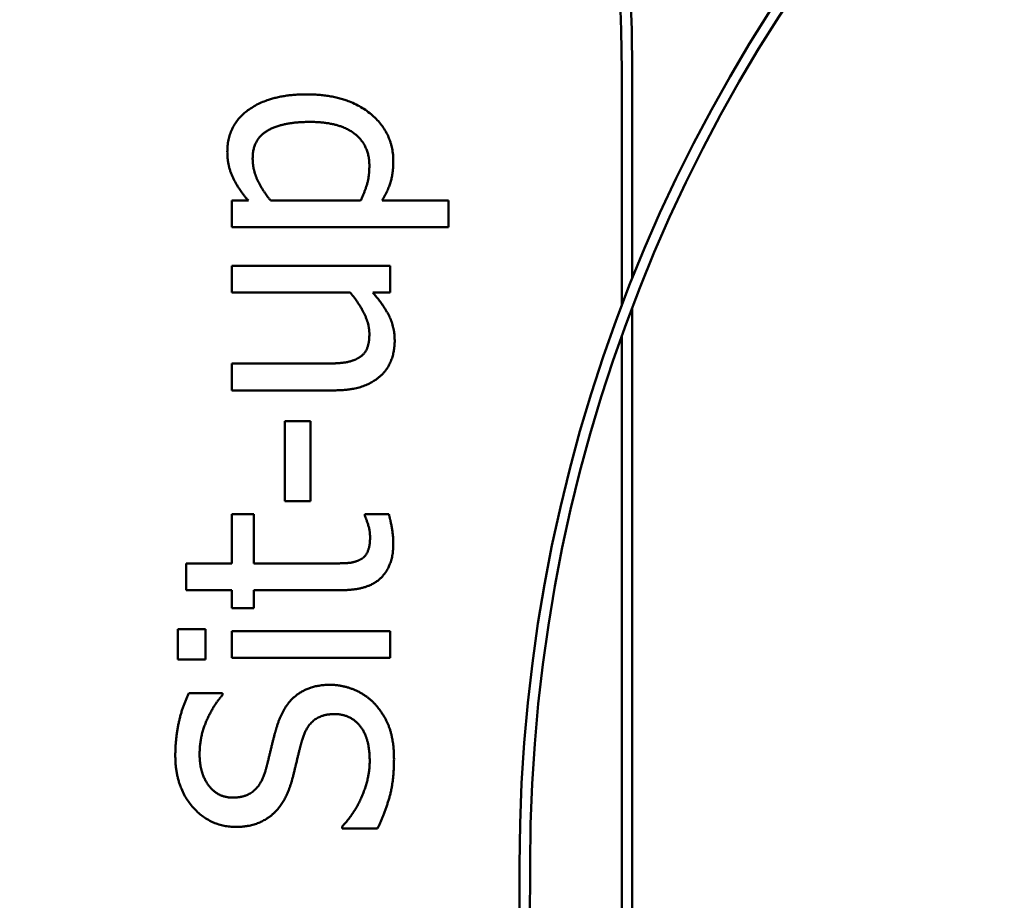
# Model space of a CAD drawing. Units: millimetres. Extents: x 4655 to 18206, y 1126 to 13639.
# Drawn here: x 9296 to 10229, y 5912 to 6745 of the extents above; entities that cross this region are included whole.
import ezdxf

# ---------------------------------------------------------------- set-up
doc = ezdxf.new("R2010")
doc.units = ezdxf.units.MM
doc.header["$LTSCALE"] = 50
doc.layers.add('Visible (ISO)', color=7, linetype='Continuous', lineweight=50)

msp = doc.modelspace()

# ---------------------------------------------------------------- linework, layer by layer
at = {"layer": 'Visible (ISO)', "color": 3, "true_color": 0x00ff00}
for p, q in [((9866.436, 6696.8), (9866.436, 6474.001)), ((9876.436, 6696.8), (9876.436, 6499.739)), ((9876.436, 6472.171), (9876.436, 4961.8)), ((9866.436, 6445.019), (9866.436, 4961.8)), ((9768.485, 4855.132), (9769.554, 5945.131)), ((9778.485, 4855.122), (9779.554, 5945.122))]:
    msp.add_line(p, q, dxfattribs=at)
at = {"layer": 'Visible (ISO)'}
for p, q in [((9497.095, 6574.032), (9497.095, 6548.748)), ((9512.816, 6574.032), (9497.095, 6574.032)), ((9619.137, 6574.032), (9533.885, 6574.032)), ((9702.443, 6574.032), (9639.558, 6574.032)), ((9702.443, 6548.748), (9702.443, 6574.032)), ((9497.095, 6548.748), (9702.443, 6548.748)), ((9497.095, 6512.119), (9497.095, 6486.836)), ((9647.176, 6512.119), (9497.095, 6512.119)), ((9647.176, 6486.836), (9647.176, 6512.119)), ((9497.095, 6486.836), (9609.25, 6486.836)), ((9630.644, 6486.836), (9647.176, 6486.836)), ((9497.095, 6419.575), (9497.095, 6394.291)), ((9582.67, 6419.575), (9497.095, 6419.575)), ((9497.095, 6394.291), (9594.501, 6394.291)), ((9547.5, 6365.118), (9547.5, 6289.429)), ((9571.811, 6365.118), (9547.5, 6365.118)), ((9571.811, 6289.429), (9571.811, 6365.118)), ((9547.5, 6289.429), (9571.811, 6289.429)), ((9497.095, 6276.949), (9497.095, 6230.434)), ((9518.002, 6276.949), (9497.095, 6276.949)), ((9518.002, 6230.434), (9518.002, 6276.949)), ((9623.189, 6276.949), (9623.189, 6275.49)), ((9645.879, 6276.949), (9623.189, 6276.949)), ((9453.983, 6230.434), (9453.983, 6205.15)), ((9497.095, 6230.434), (9453.983, 6230.434)), ((9589.477, 6230.434), (9518.002, 6230.434)), ((9453.983, 6205.15), (9497.095, 6205.15)), ((9497.095, 6205.15), (9497.095, 6188.132)), ((9518.002, 6205.15), (9601.146, 6205.15)), ((9518.002, 6188.132), (9518.002, 6205.15)), ((9497.095, 6188.132), (9518.002, 6188.132)), ((9445.879, 6168.197), (9445.879, 6139.51)), ((9472.135, 6168.197), (9445.879, 6168.197)), ((9472.135, 6139.51), (9472.135, 6168.197)), ((9497.095, 6166.414), (9497.095, 6141.131)), ((9647.176, 6166.414), (9497.095, 6166.414)), ((9647.176, 6141.131), (9647.176, 6166.414)), ((9445.879, 6139.51), (9472.135, 6139.51)), ((9497.095, 6141.131), (9647.176, 6141.131)), ((9488.342, 6107.743), (9456.576, 6107.743)), ((9488.342, 6105.798), (9488.342, 6107.743)), ((9601.795, 5981.487), (9601.795, 5979.542)), ((9601.795, 5979.542), (9635.182, 5979.542))]:
    msp.add_line(p, q, dxfattribs=at)
at = {"layer": 'Visible (ISO)', "color": 3, "true_color": 0x00ff00}
for centre, radius, start, end in [((8376.436, 6696.8), 1500, 0, 90), ((8376.436, 6696.8), 1490, 0, 90), ((11269.554, 5943.659), 1500, 89.943774, 179.943774), ((11269.554, 5943.659), 1490, 89.943774, 179.943774)]:
    msp.add_arc(centre, radius, start, end, dxfattribs=at)
at = {"layer": 'Visible (ISO)'}
for points in [[(9568.083, 6674.518), (9533.723, 6674.518), (9492.881, 6645.669), (9492.881, 6619.899)], [(9650.093, 6611.309), (9650.093, 6638.699), (9605.684, 6674.518), (9568.083, 6674.518)], [(9516.868, 6613.74), (9516.868, 6632.054), (9545.231, 6648.424), (9571.001, 6648.424)], [(9571.001, 6648.424), (9598.553, 6648.424), (9627.402, 6626.706), (9627.402, 6607.095)], [(9492.881, 6619.899), (9492.881, 6606.447), (9504.226, 6583.432), (9512.816, 6574.032)], [(9533.885, 6574.032), (9526.43, 6582.946), (9516.868, 6603.043), (9516.868, 6613.74)], [(9627.402, 6607.095), (9627.402, 6598.019), (9623.837, 6583.918), (9619.137, 6574.032)], [(9639.558, 6574.032), (9644.906, 6582.946), (9650.093, 6600.126), (9650.093, 6611.309)], [(9609.25, 6486.836), (9616.868, 6478.084), (9627.402, 6457.176), (9627.402, 6447.938)], [(9651.389, 6441.293), (9651.389, 6454.259), (9640.855, 6475.166), (9630.644, 6486.836)], [(9627.402, 6447.938), (9627.402, 6438.051), (9622.054, 6427.516), (9616.219, 6424.437)], [(9637.937, 6407.905), (9644.906, 6414.226), (9651.389, 6431.568), (9651.389, 6441.293)], [(9616.219, 6424.437), (9610.385, 6421.357), (9594.663, 6419.575), (9582.67, 6419.575)], [(9594.501, 6394.291), (9609.736, 6394.291), (9630.968, 6401.422), (9637.937, 6407.905)], [(9650.093, 6248.91), (9650.093, 6255.231), (9647.824, 6269.818), (9645.879, 6276.949)], [(9623.189, 6275.49), (9624.323, 6272.897), (9628.051, 6261.39), (9628.051, 6255.231)], [(9601.146, 6205.15), (9626.592, 6205.15), (9650.093, 6228.327), (9650.093, 6248.91)], [(9628.051, 6255.231), (9628.051, 6246.479), (9623.351, 6236.268), (9618.65, 6233.999)], [(9618.65, 6233.999), (9613.302, 6231.244), (9600.822, 6230.434), (9589.477, 6230.434)], [(9590.125, 6115.523), (9571.487, 6115.523), (9546.041, 6096.398), (9539.72, 6075.814)], [(9632.589, 6097.37), (9624.647, 6105.96), (9601.957, 6115.523), (9590.125, 6115.523)], [(9456.576, 6107.743), (9450.255, 6094.939), (9443.61, 6065.118), (9443.61, 6048.262)], [(9466.624, 6050.045), (9466.624, 6066.414), (9479.59, 6096.236), (9488.342, 6105.798)], [(9650.741, 6045.182), (9650.741, 6063.497), (9641.341, 6087.808), (9632.589, 6097.37)], [(9563.707, 6063.173), (9567.435, 6075.977), (9582.346, 6087.808), (9594.339, 6087.808)], [(9594.339, 6087.808), (9609.412, 6087.808), (9627.727, 6065.28), (9627.727, 6043.237)], [(9539.72, 6075.814), (9537.289, 6067.711), (9531.454, 6043.237), (9529.185, 6034.81)], [(9554.631, 6027.03), (9557.548, 6038.537), (9561.114, 6053.934), (9563.707, 6063.173)], [(9443.61, 6048.262), (9443.61, 6018.926), (9476.511, 5981.001), (9500.822, 5981.001)], [(9498.067, 6008.716), (9483.966, 6008.716), (9466.624, 6031.568), (9466.624, 6050.045)], [(9627.727, 6043.237), (9627.727, 6027.84), (9614.112, 5994.615), (9601.795, 5981.487)], [(9635.182, 5979.542), (9641.665, 5992.994), (9650.741, 6023.464), (9650.741, 6045.182)], [(9529.185, 6034.81), (9525.782, 6022.168), (9510.709, 6008.716), (9498.067, 6008.716)], [(9536.965, 5993.967), (9543.61, 6000.288), (9551.876, 6016.657), (9554.631, 6027.03)], [(9500.822, 5981.001), (9512.492, 5981.001), (9530.32, 5987.808), (9536.965, 5993.967)]]:
    msp.add_open_spline(points, degree=2, dxfattribs=at)

doc.saveas('drawing.dxf')
